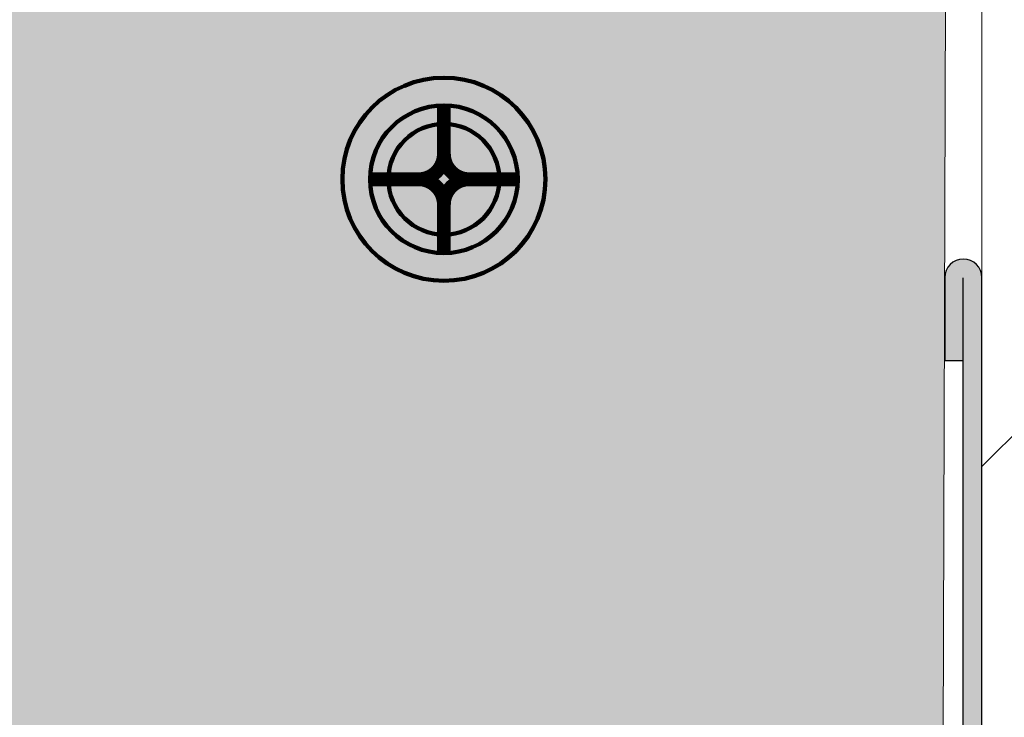
# Model space of a CAD drawing. Units: millimetres. Extents: x -6211 to 6001, y -1416 to 2089.
# Drawn here: x 4553 to 4582, y 1653 to 1674 of the extents above; entities that cross this region are included whole.
import ezdxf

# ---------------------------------------------------------------- set-up
doc = ezdxf.new("R2010")
doc.units = ezdxf.units.MM
doc.layers.add('Auxiliares', color=1, linetype='Continuous')
doc.layers.add('Perfileria', color=5, linetype='Continuous')

# ---------------------------------------------------------------- blocks, each defined once
blk = doc.blocks.new('A$C4F3A0E6E')
for p, q in [((21.89999999999827, 32.89999999999975), (21.89999999999827, 30.4499999999997)), ((22.44999999999891, 0.4499999999998181), (22.44999999999823, 32.89999999999969)), ((23, 0.4499999999998181), (22.99999999999818, 32.89999999999975)), ((21.89999999999827, 30.4499999999997), (22.44999999999823, 30.4499999999997)), ((0, 0), (21.99999999999818, 0)), ((2.273736754432321e-13, -0.5500000000001819), (0, 0)), ((2.273736754432321e-13, -0.5500000000001819), (21.99999999999818, -0.5500000000001819))]:
    blk.add_line(p, q)
for centre, radius, start, end in [((22.44999999999823, 32.89999999999975), 0.55, 0, 180), ((21.99999999999818, 0.4499999999998181), 0.4500000000000001, 270, 0), ((21.99999999999818, 0.4499999999998181), 1, 270, 0)]:
    blk.add_arc(centre, radius, start, end)
blk = doc.blocks.new('A$C2CEB4F4B')
at = {"layer": 'Auxiliares'}
h = blk.add_hatch(color=253, dxfattribs=at)
h.dxf.hatch_style = 2
edge = h.paths.add_edge_path()
edge.add_arc((0, 0), 3, 0, 360)
edge = h.paths.add_edge_path(flags=16)
edge.add_arc((0, 0), 2.181818181818182, 0, 360)
edge = h.paths.add_edge_path(flags=0)
edge.add_arc((0, 0), 1.636363636363636, 0, 360)
blk.add_hatch(color=252, dxfattribs=at).paths.add_polyline_path([(0.7500000000001137, 5.684341886080801e-14, -0.4142135623732141), (-1.13686837721616e-13, 0.7500000000001137, -0.4142135623731696), (-0.7500000000001137, -5.684341886080801e-14, -0.4142135623731696), (0, -0.7500000000001137, -0.4142135623732141)])
at = {"layer": 'Auxiliares', "color": 252, "lineweight": 100, "const_width": 0.4090909090909091}
for points in [[(0, 2.181818181818187), (-1.13686837721616e-13, 0.7499999999999432, -0.414213562373103), (-0.7500000000001137, -5.684341886080801e-14), (-2.18181818181813, 0)], [(2.18181818181813, 0), (0.7499999999998863, 1.13686837721616e-13, -0.414213562373103), (-1.13686837721616e-13, 0.7500000000001137), (0, 2.18181818181813)], [(-2.181818181818244, 0), (-0.75, -1.13686837721616e-13, -0.414213562373103), (0, -0.7500000000001137), (0, -2.18181818181813)], [(0, -2.181818181818187), (1.13686837721616e-13, -0.7499999999999432, -0.414213562373103), (0.7500000000001137, 5.684341886080801e-14), (2.18181818181813, 0)]]:
    blk.add_lwpolyline(points, format="xyb", dxfattribs=at)
at = {"layer": 'Auxiliares', "lineweight": 100}
for radius in [3, 2.181818181818182, 1.636363636363636]:
    blk.add_circle((0, 0), radius, dxfattribs=at)

msp = doc.modelspace()

# ---------------------------------------------------------------- hatches: boundary and pattern name
at = {"layer": 'Auxiliares', "lineweight": 0}
h = msp.add_hatch(dxfattribs=at)
h.set_pattern_fill('ANSI31', color=256, scale=5, style=0)
h.set_pattern_definition([(45, (4486.772150574926, 1274.085916606932), (-11.22532015133644, 11.22532015133644), [])])
h.paths.add_polyline_path([(4647.316702328392, 1418.960502534975), (4647.316702328394, 2088.879646497223), (4581.121720496069, 2088.879646497222), (4581.121720496069, 1418.960502534975)])
at = {"layer": 'Perfileria', "lineweight": 0}
h = msp.add_hatch(color=251, dxfattribs=at)
h.paths.add_polyline_path([(4549.971996339553, 1652.227668598303), (4579.972178136157, 1652.227668598303), (4581.121720496069, 1982.427668598304), (4551.090152653667, 1973.412191932015)])
h.paths.add_polyline_path([(4549.971996339554, 1652.227668598304), (4550.07679921947, 1682.331744929104), (3581.121720496069, 1682.227668598303), (3581.121720496068, 1652.227668598303)])
msp.add_hatch(color=253, dxfattribs=at).paths.add_polyline_path([(4581.121720496067, 1665.877668598304, 1), (4580.021720496067, 1665.877668598304), (4580.021720496067, 1663.427668598304), (4580.571720496067, 1663.427668598304), (4580.571720496067, 1633.427668598304, -0.4142135623734559), (4580.121720496067, 1632.977668598304), (4558.121720496069, 1632.977668598304), (4558.121720496069, 1632.427668598304), (4580.121720496067, 1632.427668598304, 0.4142135623736444), (4581.121720496069, 1633.427668598304)])

# ---------------------------------------------------------------- linework, layer by layer
at = {"lineweight": 0}
msp.add_line((4581.121720496069, 1418.960502534975), (4581.121720496069, 2088.879646497223), dxfattribs=at)
at = {"layer": 'Perfileria', "lineweight": 0}
msp.add_lwpolyline([(4549.972359931659, 1652.332108519005), (4551.090152653667, 1973.412191932015), (4581.121720496069, 1982.427668598304), (4579.972178136157, 1652.227668598303), (3581.121720496069, 1652.227668598303), (3581.121720496069, 1682.227668598303), (4550.07679921947, 1682.331744929104)], dxfattribs=at)

# ---------------------------------------------------------------- block references
for name, p in [('A$C2CEB4F4B', (4565.228327498395, 1668.785739455399)), ('A$C4F3A0E6E', (4558.121720496069, 1632.977668598304))]:
    msp.add_blockref(name, p, dxfattribs=at)

doc.saveas('drawing.dxf')
